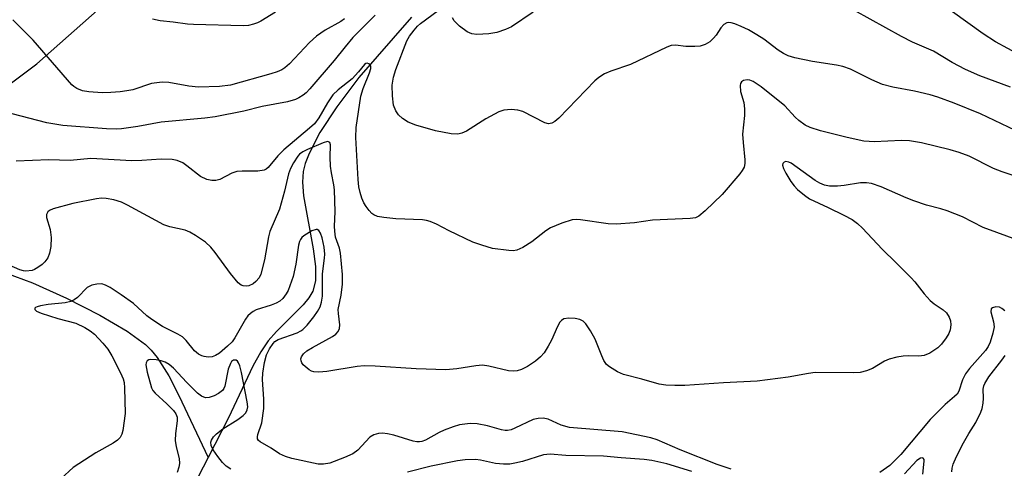
# Model space of a CAD drawing. Units: inches. Extents: x 1207768 to 1213768, y 521456 to 525456.
# Drawn here: x 1211228 to 1211440, y 521770 to 521867 of the extents above; entities that cross this region are included whole.
import ezdxf

# ---------------------------------------------------------------- set-up
doc = ezdxf.new("R2010")
doc.units = ezdxf.units.IN
doc.header["$MEASUREMENT"] = 0
for name, color, linetype in [('HYDRO-Single Line Stream', 4, 'Continuous'), ('NTRL-Trees', 3, 'Continuous'), ('Undefined', 1, 'Continuous')]:
    doc.layers.add(name, color=color, linetype=linetype)

msp = doc.modelspace()

# ---------------------------------------------------------------- linework, layer by layer
at = {"layer": 'HYDRO-Single Line Stream'}
for points in [[(1211312.28, 521867.46), (1211300.92, 521854.48), (1211296.15, 521848.14), (1211292.53, 521842.57), (1211290.18, 521838.02), (1211289.37, 521835.89), (1211288.94, 521834.2), (1211288.77, 521831.9), (1211288.98, 521828.93), (1211291.07, 521817.48), (1211291.56, 521813.66), (1211291.55, 521810.59), (1211290.99, 521808.33), (1211290.15, 521806.92), (1211288.9, 521805.39), (1211283.17, 521799.62), (1211281.38, 521797.6), (1211279.82, 521795.28), (1211278.09, 521792.15), (1211272.82, 521780.99), (1211268.44, 521772.47)], [(1211224.67, 521812.29), (1211230.51, 521810.17), (1211237.85, 521806.85), (1211245.04, 521803.16), (1211250.96, 521799.69), (1211254.89, 521796.83), (1211256.1, 521795.64), (1211257.42, 521794.02), (1211259.92, 521790.05), (1211262.08, 521785.83), (1211268.44, 521772.47)], [(1211268.44, 521772.47), (1211264.06, 521763.96), (1211258.17, 521746.36)]]:
    msp.add_lwpolyline(points, dxfattribs=at)
at = {"layer": 'NTRL-Trees'}
msp.add_lwpolyline([(1210623.39, 521701.16), (1210776.82, 521702.93), (1210784.82, 521703.02), (1210901.04, 521703.95), (1210932.85, 521689.52), (1210989.02, 521664.03), (1211092.18, 521687.21), (1211174.95, 521729.99), (1211180.93, 521805.1), (1211200.82, 521834.42), (1211231.46, 521857.44), (1211294.76, 521913.48), (1211344.71, 522019.26), (1211411.68, 522126.7), (1211496.79, 522250.87), (1211583.29, 522338.77), (1211652.62, 522382.4)], dxfattribs=at)
at = {"layer": 'Undefined'}
for points, elevation in [([(1211304.49, 521867.94), (1211299.65, 521863.08), (1211297.98, 521861.1), (1211295.62, 521858.09), (1211290.37, 521851.99), (1211289.59, 521851.18), (1211288.94, 521850.65), (1211288.01, 521850.05), (1211287.26, 521849.69), (1211285.55, 521849.23), (1211280.06, 521848.2), (1211276.12, 521847.17), (1211269.93, 521845.98), (1211267.72, 521845.67), (1211258.25, 521844.78), (1211253.27, 521843.88), (1211249.73, 521843.38), (1211248.55, 521843.3), (1211246.51, 521843.37), (1211237.03, 521844.09), (1211233.59, 521844.69), (1211226.14, 521846.6)], 230), ([(1211297.87, 521867.11), (1211297.03, 521866.53), (1211293.64, 521864.69), (1211291.81, 521863.35), (1211290.32, 521862.02), (1211285.97, 521857.43), (1211284.95, 521856.55), (1211284.3, 521856.12), (1211283.33, 521855.68), (1211281.95, 521855.24), (1211273.21, 521852.82), (1211270.88, 521852.51), (1211266.3, 521852.38), (1211264.22, 521852.59), (1211259.92, 521853.37), (1211258.49, 521853.42), (1211256.22, 521853.15), (1211252.15, 521851.83), (1211250.85, 521851.55), (1211249.42, 521851.37), (1211247.43, 521851.21), (1211245.51, 521851.17), (1211242.69, 521851.34), (1211241.31, 521851.56), (1211240.09, 521852.06), (1211239.42, 521852.48), (1211238.98, 521852.86), (1211230.65, 521862.48), (1211226.26, 521866.87)], 232), ([(1211282.97, 521868.54), (1211279.79, 521866.62), (1211279.03, 521866.23), (1211278.23, 521865.94), (1211277.11, 521865.7), (1211275.94, 521865.62), (1211265.24, 521865.86), (1211263.94, 521865.96), (1211260.84, 521866.43), (1211258.04, 521866.72), (1211256.43, 521867.03)], 234), ([(1211444.14, 521842.31), (1211435.06, 521846.58), (1211429.38, 521848.95), (1211425.85, 521850.23), (1211424.19, 521850.73), (1211420.83, 521851.53), (1211416.15, 521852.4), (1211413.97, 521852.96), (1211411.65, 521853.92), (1211407.04, 521856.24), (1211405.4, 521856.84), (1211403.98, 521857.15), (1211398.81, 521857.88), (1211394.99, 521858.69), (1211393.57, 521859.11), (1211392.59, 521859.61), (1211391.42, 521860.36), (1211388.34, 521862.75), (1211386.83, 521863.7), (1211385, 521864.72), (1211383.42, 521865.49), (1211382.08, 521866.04), (1211381.3, 521866.25), (1211380.79, 521866.31), (1211380.31, 521866.25), (1211379.72, 521865.93), (1211379.05, 521865.21), (1211378.05, 521863.6), (1211377.49, 521862.91), (1211376.65, 521862.12), (1211375.65, 521861.57), (1211374.56, 521861.25), (1211373.45, 521861.14), (1211371.49, 521861.17), (1211369.3, 521861.43), (1211368.31, 521861.34), (1211367.41, 521860.99), (1211359.58, 521857.29), (1211355.29, 521855.83), (1211353.95, 521855.25), (1211352.73, 521854.48), (1211351.86, 521853.75), (1211344.11, 521845.7), (1211343.26, 521844.94), (1211342.57, 521844.58), (1211341.87, 521844.49), (1211341.09, 521844.66), (1211336.3, 521847.1), (1211335.21, 521847.44), (1211333.84, 521847.55), (1211332.2, 521847.44), (1211331.14, 521847.08), (1211328.34, 521845.55), (1211324.19, 521842.88), (1211323.15, 521842.41), (1211322.31, 521842.23), (1211320.89, 521842.29), (1211317.49, 521842.91), (1211313.23, 521844.2), (1211311.58, 521844.84), (1211310.37, 521845.62), (1211309.52, 521846.38), (1211308.91, 521847.25), (1211308.43, 521848.48), (1211308.19, 521850.49), (1211308.14, 521852.81), (1211308.43, 521854.56), (1211308.93, 521856.21), (1211311.32, 521862.38), (1211311.86, 521863.35), (1211312.87, 521864.68), (1211313.62, 521865.51), (1211314.26, 521866.08), (1211318.04, 521868.95)], 230), ([(1211338.56, 521868.53), (1211333.86, 521865.4), (1211332.56, 521864.81), (1211330.69, 521864.18), (1211329.02, 521863.86), (1211326.42, 521863.77), (1211325.31, 521863.91), (1211324.3, 521864.34), (1211322.69, 521865.55), (1211321.47, 521866.69), (1211321.14, 521867.31)], 232), ([(1211441.57, 521852.36), (1211434.91, 521854.85), (1211431.82, 521856.15), (1211428.95, 521857.72), (1211424.96, 521860.12), (1211420.41, 521862.1), (1211418.07, 521863.32), (1211407.93, 521868.91)], 232), ([(1211448.97, 521856.41), (1211438.34, 521862.17), (1211435.69, 521863.89), (1211429.03, 521868.62)], 234), ([(1211443.45, 521832.86), (1211439.75, 521834.07), (1211437.87, 521834.78), (1211432.64, 521837.47), (1211430.5, 521838.3), (1211428.54, 521838.88), (1211422.35, 521840.33), (1211419.78, 521840.8), (1211418.07, 521840.88), (1211412.13, 521840.58), (1211411.04, 521840.61), (1211409.92, 521840.75), (1211406.31, 521841.49), (1211400.56, 521842.97), (1211398.32, 521843.67), (1211397.28, 521844.15), (1211395.91, 521845.14), (1211395.08, 521845.92), (1211392.85, 521848.32), (1211387.76, 521852.46), (1211386.04, 521853.59), (1211385.34, 521853.86), (1211384.7, 521853.96), (1211383.93, 521853.79), (1211383.52, 521853.53), (1211383.29, 521853.17), (1211383.2, 521852.72), (1211383.32, 521851.45), (1211383.99, 521849.04), (1211384.16, 521847.7), (1211384.13, 521846.27), (1211383.76, 521842.19), (1211383.84, 521840.46), (1211384.23, 521836.66), (1211384.2, 521835.86), (1211384.05, 521835.11), (1211383.69, 521834.38), (1211383.18, 521833.67), (1211379.35, 521829.18), (1211375.67, 521825.66), (1211374.3, 521824.54), (1211373.59, 521824.2), (1211372.46, 521823.99), (1211364.29, 521823.66), (1211360.44, 521823.11), (1211356.46, 521822.77), (1211354.71, 521822.87), (1211348.79, 521823.73), (1211347.91, 521823.79), (1211346.95, 521823.71), (1211344.71, 521823.04), (1211342.29, 521822.03), (1211341.31, 521821.37), (1211338.26, 521818.99), (1211336.3, 521817.8), (1211335.04, 521817.2), (1211334.21, 521817.07), (1211333.33, 521817.1), (1211329.77, 521817.57), (1211327.47, 521818.24), (1211325.5, 521818.95), (1211320.41, 521821.37), (1211317.67, 521822.83), (1211316.36, 521823.38), (1211315.54, 521823.61), (1211314.69, 521823.74), (1211308.92, 521823.93), (1211306.33, 521824.24), (1211304.93, 521824.49), (1211304.17, 521824.78), (1211303.74, 521825.1), (1211303.17, 521825.72), (1211302.49, 521826.64), (1211302.04, 521827.37), (1211301.6, 521828.39), (1211301.19, 521829.65), (1211300.92, 521830.87), (1211300.77, 521832.47), (1211300.27, 521841.53), (1211300.39, 521843.7), (1211301.39, 521850.46), (1211301.86, 521852.07), (1211303.21, 521855.48), (1211303.49, 521856.42), (1211303.51, 521856.82), (1211303.38, 521857.17), (1211303.09, 521857.44), (1211302.73, 521857.56), (1211302.41, 521857.5), (1211302.14, 521857.29), (1211300.88, 521855.65), (1211299.51, 521854.17), (1211296.47, 521851.8), (1211295.35, 521850.68), (1211294.19, 521849.02), (1211292.33, 521845.75), (1211291.33, 521844.47), (1211290.29, 521843.5), (1211284.73, 521838.84), (1211283.43, 521837.53), (1211281.34, 521835.03), (1211280.93, 521834.69), (1211280.47, 521834.45), (1211279.13, 521834.24), (1211275.73, 521834.22), (1211274.62, 521834.14), (1211273.54, 521833.79), (1211270.91, 521832.47), (1211270.06, 521832.25), (1211269.2, 521832.2), (1211268.16, 521832.42), (1211266.74, 521833.11), (1211263.85, 521835.4), (1211262.92, 521836.01), (1211261.7, 521836.53), (1211260.62, 521836.76), (1211258.27, 521836.81), (1211254.13, 521836.53), (1211251.92, 521836.47), (1211243.12, 521836.94), (1211238.61, 521836.56), (1211234.06, 521836.66), (1211226.99, 521836.43)], 228), ([(1211443.74, 521819.16), (1211435.69, 521822.1), (1211431.17, 521824.37), (1211427.91, 521825.68), (1211426.52, 521826.14), (1211423.43, 521826.91), (1211420.7, 521827.82), (1211419.06, 521828.46), (1211413.62, 521830.87), (1211411.54, 521831.56), (1211410.46, 521831.71), (1211409.17, 521831.69), (1211405.69, 521831.12), (1211404.25, 521831), (1211402.52, 521831.03), (1211401.42, 521831.24), (1211400.38, 521831.64), (1211399.4, 521832.2), (1211394.22, 521835.97), (1211393.73, 521836.21), (1211393.09, 521836.32), (1211392.7, 521836.21), (1211392.42, 521835.92), (1211392.36, 521835.56), (1211392.56, 521834.83), (1211393.1, 521833.8), (1211394.19, 521832.03), (1211394.85, 521831.11), (1211395.62, 521830.3), (1211397.09, 521829.03), (1211398.22, 521828.24), (1211402.22, 521826.43), (1211405.62, 521824.73), (1211407.38, 521823.78), (1211408.56, 521822.97), (1211409.61, 521821.95), (1211413.85, 521817.4), (1211416.91, 521814.48), (1211420.15, 521811.19), (1211420.92, 521810.33), (1211422.9, 521807.79), (1211424.22, 521806.34), (1211425.07, 521805.6), (1211427.01, 521804.34), (1211427.77, 521803.68), (1211428.35, 521802.72), (1211428.62, 521801.93), (1211428.67, 521801.1), (1211428.53, 521799.98), (1211428.26, 521799.22), (1211427.71, 521798.27), (1211426.66, 521796.89), (1211425.85, 521796.08), (1211424.18, 521794.99), (1211422.9, 521794.44), (1211421.8, 521794.33), (1211419.53, 521794.39), (1211418.4, 521794.34), (1211417.03, 521794.09), (1211415.41, 521793.67), (1211414.4, 521793.23), (1211411.75, 521791.67), (1211410.47, 521791.17), (1211409.14, 521790.81), (1211407.67, 521790.72), (1211399.38, 521790.75), (1211397.97, 521790.57), (1211393.57, 521789.78), (1211386.89, 521788.95), (1211379.66, 521788.58), (1211371.29, 521787.97), (1211369.13, 521787.96), (1211367.17, 521788.05), (1211365.75, 521788.3), (1211362.03, 521789.37), (1211358.07, 521790.37), (1211356.75, 521790.96), (1211355.03, 521791.99), (1211354.39, 521792.53), (1211353.81, 521793.41), (1211353.35, 521794.39), (1211351.91, 521798.01), (1211350.89, 521799.81), (1211349.91, 521801.28), (1211349.32, 521801.86), (1211348.65, 521802.24), (1211347.59, 521802.47), (1211346.22, 521802.52), (1211345.2, 521802.34), (1211344.66, 521802), (1211344.34, 521801.65), (1211343.79, 521800.69), (1211342.48, 521797.76), (1211341.81, 521796.47), (1211340.92, 521795.03), (1211340.17, 521794.15), (1211339.06, 521793.2), (1211337.31, 521792.09), (1211336.01, 521791.41), (1211335.07, 521791.13), (1211334.32, 521791.05), (1211333.24, 521791.16), (1211329.02, 521792.17), (1211327.6, 521792.35), (1211326.19, 521792.22), (1211322.05, 521791.57), (1211319.74, 521791.38), (1211313.33, 521791.6), (1211304.44, 521792.13), (1211302.06, 521792.19), (1211300.58, 521792.05), (1211294.06, 521791.01), (1211292.33, 521790.87), (1211291.21, 521790.92), (1211290.69, 521791.09), (1211290.22, 521791.35), (1211288.94, 521792.44), (1211288.63, 521792.86), (1211288.46, 521793.29), (1211288.43, 521793.72), (1211288.53, 521794.15), (1211288.98, 521794.82), (1211289.72, 521795.44), (1211290.92, 521796.17), (1211295.28, 521798.58), (1211295.98, 521799.06), (1211296.49, 521799.63), (1211296.76, 521800.29), (1211296.85, 521801.04), (1211296.51, 521803.54), (1211296.5, 521804.36), (1211297.14, 521807.45), (1211297.39, 521809.87), (1211297.39, 521811.93), (1211296.98, 521816.52), (1211296.75, 521817.64), (1211295.92, 521820), (1211295.73, 521821.31), (1211295.69, 521822.37), (1211295.83, 521825.46), (1211295.68, 521830.2), (1211295.55, 521831.3), (1211295, 521833.9), (1211294.82, 521835.31), (1211294.73, 521837.27), (1211294.81, 521839.93), (1211294.64, 521840.44), (1211294.37, 521840.6), (1211294.17, 521840.61), (1211293.2, 521840.32), (1211289.82, 521838.91), (1211288.83, 521838.41), (1211288.16, 521837.91), (1211287.77, 521837.5), (1211286.86, 521836.07), (1211286.21, 521834.81), (1211285.76, 521833.67), (1211284.91, 521829.95), (1211283.78, 521826.07), (1211281.7, 521821.2), (1211281.43, 521820.05), (1211280.55, 521815.1), (1211279.79, 521811.98), (1211279.43, 521811.22), (1211278.72, 521810.39), (1211278.11, 521809.92), (1211277.18, 521809.51), (1211276.69, 521809.43), (1211275.99, 521809.5), (1211275.56, 521809.67), (1211274.91, 521810.17), (1211273.22, 521812.16), (1211269.94, 521816.71), (1211269.03, 521817.81), (1211267.83, 521818.94), (1211265.68, 521820.34), (1211264.44, 521821.06), (1211263.42, 521821.52), (1211260.15, 521822.24), (1211258.87, 521822.67), (1211250.99, 521826.92), (1211249.7, 521827.54), (1211248.08, 521828.04), (1211246.42, 521828.37), (1211245.41, 521828.42), (1211244.31, 521828.3), (1211239.22, 521827.24), (1211234.94, 521826.1), (1211234.19, 521825.78), (1211233.8, 521825.48), (1211233.53, 521824.92), (1211233.52, 521824.24), (1211234.31, 521821.64), (1211234.57, 521819.92), (1211234.46, 521818.01), (1211234.2, 521816.57), (1211233.81, 521815.51), (1211233.2, 521814.64), (1211232.57, 521814.08), (1211231.65, 521813.43), (1211230.92, 521813.02), (1211230.41, 521812.83), (1211229.1, 521812.66), (1211228.56, 521812.72), (1211227.76, 521812.93), (1211220.47, 521816.11)], 226), ([(1211381.27, 521769.91), (1211378.28, 521770.96), (1211370.25, 521774.11), (1211365.32, 521776.22), (1211363.93, 521776.7), (1211357.78, 521778), (1211346.36, 521778.92), (1211344.57, 521779.43), (1211341.8, 521780.71), (1211340.74, 521780.93), (1211339.64, 521780.89), (1211338.55, 521780.65), (1211334.59, 521778.74), (1211333.8, 521778.44), (1211333.02, 521778.29), (1211332.5, 521778.28), (1211331.74, 521778.38), (1211328.71, 521779.28), (1211326.44, 521779.72), (1211324.99, 521779.75), (1211322.67, 521779.47), (1211321.26, 521779.08), (1211319.33, 521778.36), (1211318.29, 521777.86), (1211315.34, 521776.19), (1211314.56, 521775.89), (1211314.01, 521775.79), (1211313.45, 521775.79), (1211312.63, 521775.94), (1211308.49, 521777.24), (1211307.15, 521777.58), (1211306.06, 521777.7), (1211305.2, 521777.64), (1211304.15, 521777.34), (1211303.31, 521776.8), (1211300.69, 521774.04), (1211299.65, 521773.26), (1211297.85, 521772.43), (1211294.67, 521771.23), (1211293.28, 521770.98), (1211292.14, 521771.03), (1211286.5, 521772.21), (1211285.09, 521772.64), (1211283.81, 521773.22), (1211282.02, 521774.42), (1211279.66, 521775.84), (1211279.31, 521776.13), (1211279.08, 521776.47), (1211279.03, 521776.91), (1211279.13, 521777.4), (1211279.99, 521779.89), (1211280.4, 521783.02), (1211280.41, 521785.02), (1211280.13, 521789.28), (1211280.19, 521790.62), (1211280.61, 521792.93), (1211281.03, 521794.63), (1211281.63, 521795.92), (1211282.41, 521797.07), (1211282.79, 521797.45), (1211283.51, 521797.89), (1211287.61, 521799.38), (1211288.39, 521799.76), (1211288.86, 521800.08), (1211289.77, 521800.98), (1211291.21, 521802.8), (1211292.04, 521803.97), (1211292.56, 521804.96), (1211292.87, 521805.97), (1211293.07, 521807.27), (1211293.11, 521812.09), (1211293.55, 521815.47), (1211293.57, 521816.33), (1211293.44, 521817.81), (1211293.01, 521819.88), (1211292.69, 521820.88), (1211292.29, 521821.44), (1211291.93, 521821.64), (1211291.72, 521821.66), (1211290.77, 521821.34), (1211289.06, 521820.29), (1211288.64, 521819.92), (1211288.33, 521819.51), (1211288.13, 521819.08), (1211287.92, 521818.29), (1211287.36, 521814.19), (1211286.76, 521811.53), (1211285.66, 521808.51), (1211285.23, 521807.74), (1211284.54, 521806.79), (1211283.88, 521806.16), (1211283.12, 521805.72), (1211282.03, 521805.29), (1211278.78, 521804.28), (1211278.14, 521803.97), (1211277.55, 521803.54), (1211277, 521802.99), (1211276.5, 521802.32), (1211274.19, 521798.28), (1211273.57, 521797.41), (1211272.61, 521796.45), (1211270.86, 521794.98), (1211270, 521794.42), (1211269.3, 521794.17), (1211268.45, 521794.11), (1211267.59, 521794.21), (1211267.06, 521794.38), (1211266.35, 521794.77), (1211265.5, 521795.49), (1211263.64, 521797.71), (1211262.85, 521798.47), (1211261.9, 521799.06), (1211258.6, 521800.73), (1211256.23, 521802.2), (1211255.16, 521803.02), (1211252.28, 521805.7), (1211249.63, 521807.57), (1211247.25, 521809.11), (1211246.26, 521809.65), (1211245.5, 521809.91), (1211244.4, 521809.88), (1211243.3, 521809.62), (1211242.32, 521809.13), (1211240.19, 521806.99), (1211239.51, 521806.48), (1211238.8, 521806.12), (1211237.58, 521805.8), (1211233.86, 521805.48), (1211232.21, 521805.19), (1211231.5, 521804.99), (1211231.15, 521804.8), (1211231.04, 521804.69), (1211231.03, 521804.4), (1211231.41, 521804.03), (1211232.38, 521803.61), (1211235.97, 521802.44), (1211239.84, 521801.42), (1211241.84, 521800.47), (1211242.99, 521799.79), (1211243.9, 521799.08), (1211245.71, 521797.15), (1211246.77, 521795.79), (1211247.62, 521794.37), (1211249.5, 521790.71), (1211250.08, 521789.42), (1211250.3, 521788.6), (1211250.4, 521787.46), (1211250.52, 521781.95), (1211250.02, 521778.28), (1211249.81, 521777.48), (1211249.44, 521776.77), (1211248.85, 521776.19), (1211247.92, 521775.52), (1211244.21, 521773.44), (1211239.31, 521770.3), (1211236.63, 521767.87)], 224), ([(1211440.31, 521804.12), (1211439.67, 521804.63), (1211439.16, 521804.87), (1211438.38, 521804.93), (1211437.69, 521804.76), (1211437.4, 521804.51), (1211437.35, 521803.86), (1211437.89, 521801.7), (1211438.02, 521800.63), (1211437.78, 521799.24), (1211437.17, 521797.33), (1211436.71, 521796.39), (1211436.14, 521795.55), (1211432.73, 521791.63), (1211431.85, 521790.48), (1211431.23, 521789.23), (1211430.41, 521786.77), (1211430.03, 521786.13), (1211429.5, 521785.6), (1211427.47, 521783.89), (1211424.24, 521780.63), (1211417.86, 521773.12), (1211415.52, 521770.74), (1211413.34, 521769.21)], 224), ([(1211273.28, 521769.94), (1211272.31, 521770.59), (1211271.48, 521771.37), (1211270.49, 521772.63), (1211269.49, 521774.08), (1211269.05, 521775.04), (1211269, 521775.74), (1211269.13, 521776.2), (1211269.59, 521776.89), (1211270.19, 521777.53), (1211271.55, 521778.66), (1211274.8, 521780.67), (1211275.99, 521781.49), (1211276.56, 521782.07), (1211276.86, 521782.7), (1211276.96, 521783.4), (1211276.87, 521784.45), (1211275.64, 521790.82), (1211275.28, 521792.24), (1211274.99, 521792.9), (1211274.74, 521793.24), (1211274.43, 521793.44), (1211273.91, 521793.44), (1211273.49, 521793.15), (1211273.22, 521792.75), (1211272.75, 521791.48), (1211271.98, 521787.84), (1211271.78, 521787.35), (1211271.49, 521786.92), (1211270.66, 521786.25), (1211269.69, 521785.74), (1211268.67, 521785.42), (1211267.92, 521785.35), (1211267.46, 521785.45), (1211267.01, 521785.67), (1211266.11, 521786.36), (1211263.81, 521788.61), (1211260.96, 521791.69), (1211260.02, 521792.52), (1211259.12, 521793.01), (1211258.31, 521793.29), (1211257.17, 521793.53), (1211256.07, 521793.62), (1211255.6, 521793.52), (1211255.25, 521793.27), (1211255.06, 521792.89), (1211255, 521792.44), (1211255.24, 521790.88), (1211256.2, 521787.49), (1211256.49, 521786.93), (1211257, 521786.3), (1211259.5, 521784), (1211260.93, 521782.55), (1211261.43, 521781.88), (1211261.7, 521781.11), (1211261.73, 521780.32), (1211261.38, 521777.59), (1211261.33, 521776.14), (1211261.52, 521774.74), (1211262.14, 521772.23), (1211262.21, 521771.17), (1211262.08, 521770.32), (1211261.74, 521769.22)], 222), ([(1211428.89, 521769.36), (1211428.97, 521770.17), (1211429.19, 521771.03), (1211429.89, 521772.67), (1211431.41, 521775.6), (1211432.56, 521777.65), (1211434.06, 521779.96), (1211435.16, 521782.2), (1211435.42, 521783), (1211435.63, 521784.13), (1211435.72, 521785.28), (1211435.68, 521787.21), (1211435.8, 521787.93), (1211436, 521788.42), (1211436.91, 521789.82), (1211439.72, 521793.48), (1211440.38, 521794.44)], 224), ([(1211372.78, 521769.39), (1211367.43, 521771.04), (1211364.17, 521771.79), (1211362.49, 521772), (1211357.54, 521772.36), (1211353.76, 521772.75), (1211345.59, 521772.85), (1211342.22, 521773.18), (1211340.79, 521773.02), (1211336.27, 521771.58), (1211334.6, 521771.18), (1211333.51, 521771.03), (1211332.17, 521771.01), (1211330.43, 521771.17), (1211327.16, 521771.89), (1211326.11, 521772.02), (1211323.9, 521771.97), (1211322.19, 521771.73), (1211316.55, 521770.58), (1211311.41, 521769.3)], 222), ([(1211422.63, 521768.86), (1211422.95, 521771.62), (1211422.9, 521772.04), (1211422.7, 521772.3), (1211422.54, 521772.36), (1211422.17, 521772.3), (1211421.38, 521771.77), (1211418.65, 521768.94)], 222)]:
    msp.add_lwpolyline(points, dxfattribs=dict(at, elevation=elevation))

doc.saveas('drawing.dxf')
